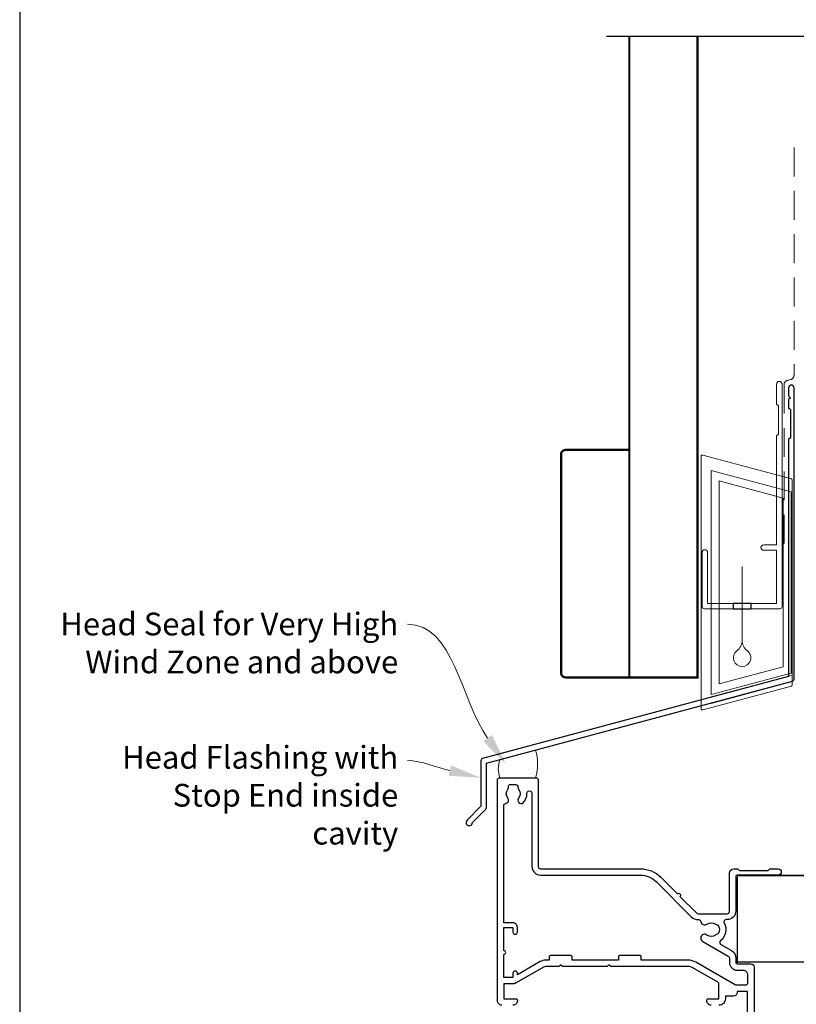
# Model space of a CAD drawing. Units: millimetres. Extents: x 23 to 1863, y -511 to 568.
# Drawn here: x 23 to 194, y 223 to 440 of the extents above; entities that cross this region are included whole.
import ezdxf

# ---------------------------------------------------------------- set-up
doc = ezdxf.new("R2010")
doc.units = ezdxf.units.MM
doc.header["$MEASUREMENT"] = 0
doc.linetypes.add('DASHED', pattern=[19.05, 12.7, -6.35])
doc.layers.get('Defpoints').update_dxf_attribs({"color": 1})
doc.layers.add('APL Joinery', color=2, linetype='Continuous')
doc.styles.add('General notes', font='arial.ttf', dxfattribs={"height": 3.5})

# ---------------------------------------------------------------- blocks, each defined once
blk = doc.blocks.new('drop1')
at = {"layer": 'APL Joinery', "color": 8, "linetype": 'DASHED', "lineweight": 9, "ltscale": 20}
blk.add_lwpolyline([(0, -8.09), (0, 8.09)], dxfattribs=at)
at = {"layer": 'APL Joinery', "color": 2, "lineweight": 25}
blk.add_lwpolyline([(-2, -1.2), (2, -1.2), (2, 0), (-2, 0)], close=True, dxfattribs=at)
at = {"layer": 'APL Joinery', "color": 8, "linetype": 'Continuous', "lineweight": 9, "ltscale": 0.2}
blk.add_lwpolyline([(0, -8.1, -0.232217), (-1.17, -10.47, 2.918303), (1.17, -10.46, -0.232153), (0, -8.09)], format="xyb", dxfattribs=at)
blk = doc.blocks.new('A$C2B462F2B')
at = {"layer": 'APL Joinery', "color": 8, "lineweight": 0}
for p, q in [((0.78, 48.79), (0.78, -7.07)), ((3.03, 48.37), (1.47, 48.79)), ((20.63, 43.65), (3.03, 48.37)), ((20.78, -1.73), (20.78, 43.46)), ((1.47, -7.06), (20.63, -1.93))]:
    blk.add_line(p, q, dxfattribs=at)
at = {"layer": 'APL Joinery', "color": 250, "lineweight": 0}
for p, q in [((2.98, -3.76), (2.98, 45.49)), ((2.98, 45.49), (20.58, 40.77)), ((4.75, -1.45), (4.75, 43.18)), ((4.75, 43.18), (18.81, 39.41)), ((18.81, 39.41), (18.81, 2.31)), ((20.58, 40.77), (20.58, 0.95)), ((18.81, 2.31), (4.75, -1.45)), ((20.58, 0.95), (2.98, -3.76)), ((2.98, -4.29), (20.58, 0.43)), ((2.98, -5.71), (20.58, -1))]:
    blk.add_line(p, q, dxfattribs=at)
at = {"layer": 'APL Joinery', "color": 8, "lineweight": 0}
for centre, start, end in [((20.58, 43.46), 0, 75), ((20.58, -1.73), 285, 0)]:
    blk.add_arc(centre, 0.2, start, end, dxfattribs=at)
at = {"layer": 'APL Joinery', "color": 8, "lineweight": 0, "extrusion": (0, 0, -1)}
for centre, major_axis, start_param, end_param in [((1.59, 48.55), (-0.812, 0.263), 6.20913, 7.630923), ((1.59, -6.82), (-0.812, -0.263), 4.935448, 6.357241)]:
    blk.add_ellipse(centre, major_axis=major_axis, ratio=0.228742, start_param=start_param, end_param=end_param, dxfattribs=at)

msp = doc.modelspace()

# ---------------------------------------------------------------- linework, layer by layer
at = {"layer": 'APL Joinery', "color": 9}
msp.add_lwpolyline([(196.36, 435.89), (152.16, 435.89)], dxfattribs=at)
at = {"layer": 'APL Joinery', "color": 7, "lineweight": 30, "const_width": 0.5}
msp.add_lwpolyline([(157.16, 435.89), (157.16, 295), (172.16, 295), (172.16, 435.89)], dxfattribs=at)
at = {"layer": 'APL Joinery', "color": 7, "linetype": 'DASHED', "lineweight": 13, "ltscale": 0.5}
msp.add_lwpolyline([(193.36, 411.46), (193.36, 361.46, -0.339454), (192.62, 360.49), (191.9, 360.3, 0.339454), (191.16, 359.33), (191.16, 324.26)], format="xyb", dxfattribs=at)
at = {"layer": 'APL Joinery', "color": 2, "lineweight": 20}
msp.add_lwpolyline([(173.16, 322.47, -1), (174.36, 322.47), (174.36, 311.27), (189.54, 311.27), (189.54, 322.93), (186.69, 322.93, -1), (186.69, 324.13), (189.54, 324.13), (189.54, 348.07), (189.94, 348.47), (189.94, 354.67), (189.54, 355.07), (189.54, 359.47, -1), (190.74, 359.47), (190.74, 310.57, -0.414214), (190.24, 310.07), (173.66, 310.07, -0.414214), (173.16, 310.57)], format="xyb", close=True, dxfattribs=at)
at = {"layer": 'APL Joinery', "color": 2, "lineweight": 25}
for points in [[(193.36, 294.65), (193.36, 358.66, 1), (192.16, 358.66), (192.16, 356.86), (192.56, 356.46), (192.16, 356.06), (192.16, 354.26), (192.56, 353.86), (192.56, 347.66), (192.16, 347.26), (192.16, 295.18), (124.92, 277.17, 0.339454), (124.55, 276.68), (124.55, 266.65), (121.5, 263.6, 1.488372), (122.7, 263.1), (125.6, 266, 0.198912), (125.75, 266.36), (125.75, 276.15), (192.99, 294.16, 0.339454)], [(174.23, 238.35, 1.072065), (173.29, 236.96), (178.92, 233.71, -0.267943), (179.17, 233.28), (179.17, 232.32, 0.414207), (180.87, 230.62), (182.17, 230.62, -0.414214), (183.17, 229.62), (183.17, 227.82, -0.414214), (182.67, 227.32), (180.8, 227.32, -0.131652), (180.3, 227.46), (171.8, 232.37, 0.131652), (170.1, 232.82), (159.77, 232.82), (159.77, 233.62, 0.414214), (159.57, 233.82), (154.97, 233.82, 0.414214), (154.77, 233.62), (154.77, 232.82), (144.57, 232.82), (144.57, 233.62, 0.414214), (144.37, 233.82), (139.77, 233.82, 0.414214), (139.57, 233.62), (139.57, 232.82), (138.79, 232.82, 0.131652), (137.59, 232.5), (132.57, 229.6), (132.57, 229.92, 1), (131.57, 229.92), (131.57, 229.02), (129.57, 229.02), (129.57, 234.09, 1), (129.57, 234.95), (129.57, 240.02), (131.57, 240.02), (131.57, 239.02, 1), (132.57, 239.02), (132.57, 240.02, 0.414214), (131.57, 241.02), (129.57, 241.02), (129.57, 266.79, -0.373546), (130, 267.28, 0.581748), (130.47, 268.47, -0.352396), (130.47, 270.38, 0.24139), (130.6, 271.04, -0.495641), (130.89, 271.42), (132.18, 271.42, -0.431196), (132.68, 270.9, 0.184068), (132.84, 270.39, -0.352819), (132.84, 268.47, 0.858739), (133.85, 267.39, 0.192803), (134.66, 269.47, -1.006317), (135.76, 269.47), (135.76, 253.42, 0.414221), (137.66, 251.52), (159.56, 251.52, -0.198913), (163.1, 250.06), (170.86, 242.31, 0.198906), (172.2, 241.75), (172.39, 241.75, -0.378974), (172.88, 241.31, 0.58312), (174.23, 240.75, -0.344012), (176.1, 240.75, 0.113915), (176.45, 240.59, -0.234546), (176.79, 240.32, -0.223785), (176.79, 238.78, -0.234546), (176.45, 238.51, 0.113915), (176.1, 238.35, -0.344012)]]:
    msp.add_lwpolyline(points, format="xyb", close=True, dxfattribs=at)
at = {"layer": 'APL Joinery', "color": 7, "lineweight": 30, "const_width": 0.5}
msp.add_lwpolyline([(157.16, 295), (143.16, 295, -0.414214), (142.16, 296), (142.16, 344, -0.414214), (143.16, 345), (157.16, 345)], format="xyb", close=True, dxfattribs=at)
at = {"layer": 'APL Joinery', "color": 7, "lineweight": 15}
msp.add_lwpolyline([(128.76, 272.92, -0.20236), (128.76, 276.92), (136.56, 279.01, -0.146107), (136.56, 272.92)], format="xyb", close=True, dxfattribs=at)
at = {"layer": 'APL Joinery', "color": 2, "lineweight": 25}
for points in [[(129.17, 222.92, -0.414214), (128.17, 223.92), (128.17, 272.42, -0.414209), (128.67, 272.92), (136.66, 272.92, -0.414259), (137.16, 272.42), (137.16, 253.42, 0.414264), (137.66, 252.92), (159.56, 252.92, -0.198911), (164.09, 251.05), (167.73, 247.41, -1), (168.3, 246.84), (171.94, 243.2, 0.198906), (172.3, 243.05), (178.67, 243.05, 0.414212), (179.17, 243.55), (179.17, 251.92, -0.414209), (180.17, 252.92), (180.84, 252.92, -0.198912), (181.05, 252.84), (181.28, 252.61, 0.198912), (181.49, 252.52), (187.54, 252.52, 0.198912), (187.75, 252.61), (187.98, 252.84, -0.198912), (188.19, 252.92), (189.87, 252.92, -1), (189.87, 251.52), (180.87, 251.52, 0.41421), (180.57, 251.22), (180.57, 243.65, -0.414214), (178.67, 241.75), (178.45, 241.75, 0.562048), (178.01, 241.02, -0.351888), (177.22, 237.09, 0.521639), (177.29, 236.27), (179.62, 234.93, -0.267943), (180.57, 233.28), (180.57, 232.32, 0.414207), (180.87, 232.02), (183.87, 232.02, -0.414214), (184.57, 231.32), (184.57, 206.42, -0.414214)], [(175.17, 222.92, -0.414214), (174.17, 223.92), (174.17, 224.02, -0.414214), (174.47, 224.32), (176.87, 224.32), (176.87, 227.54, 0.267949), (176.62, 227.97), (171.1, 231.16, 0.131652), (170.1, 231.42), (153.07, 231.42), (152.67, 231.82), (152.27, 231.42), (142.47, 231.42), (142.07, 231.82), (141.67, 231.42), (138.79, 231.42, 0.131652), (138.29, 231.29), (132.27, 227.81, -0.131652), (131.57, 227.62), (129.57, 227.62), (129.57, 224.32), (132.27, 224.32, -0.414214), (132.57, 224.02), (132.57, 223.92, -0.414214), (131.57, 222.92)], [(183.17, 212.42), (183.17, 225.92), (180.87, 225.92), (180.87, 225.72, -0.414214), (180.07, 224.92), (178.27, 224.92), (178.27, 224.32, -0.414214), (176.87, 222.92)]]:
    msp.add_lwpolyline(points, format="xyb", dxfattribs=at)
at = {"layer": 'APL Joinery', "color": 7, "lineweight": 25, "const_width": 0.3}
msp.add_lwpolyline([(180.86, 251.44), (286.36, 251.44), (286.36, 243.44), (298.36, 243.44), (298.36, 251.44), (307.36, 251.44, -0.414214), (308.36, 250.44), (308.36, 233.44, -0.414214), (307.36, 232.44), (180.86, 232.44)], format="xyb", dxfattribs=at)
msp.add_lwpolyline([(180.87, 232.22), (180.87, 251.22)], dxfattribs=at)
at = {"layer": 'APL Joinery', "color": 7, "linetype": 'ByBlock', "lineweight": 13, "end_tangent": (-1, 0)}
for points, start_tangent in [([(126.02, 281.64), (108.38, 306.69)], (-0.575805, 0.817587)), ([(117.73, 274.5), (108.38, 276.69)], (-0.973789, 0.227452))]:
    msp.add_spline(points, degree=3, dxfattribs=dict(at, start_tangent=start_tangent))
at = {"layer": 'APL Joinery', "color": 7, "lineweight": 5}
for points in [[(126.97, 282.31), (130.05, 275.92), (125.06, 280.97)], [(117.99, 275.64), (124.55, 272.91), (117.46, 273.37)]]:
    msp.add_solid(points, dxfattribs=at)
at = {"layer": 'Defpoints', "color": 8}
msp.add_line((23.19, 499.58), (23.19, 19.3), dxfattribs=at)

# ---------------------------------------------------------------- block references
at = {"layer": 'APL Joinery'}
for name, p in [('A$C2B462F2B', (172.16, 295)), ('drop1', (181.95, 311.27))]:
    msp.add_blockref(name, p, dxfattribs=at)

# ---------------------------------------------------------------- texts
at = {"layer": 'APL Joinery', "color": 3, "lineweight": 5, "char_height": 5, "attachment_point": 3, "style": 'General notes'}
for s, insert, width in [('{\\C7;Head Seal for Very High Wind Zone and above}', (106.38, 309.23), 77.8387), ('{\\C7;Head Flashing with Stop End inside cavity}', (106.38, 279.92), 69.9676)]:
    msp.add_mtext(s, dxfattribs=dict(at, insert=insert, width=width))

doc.saveas('drawing.dxf')
